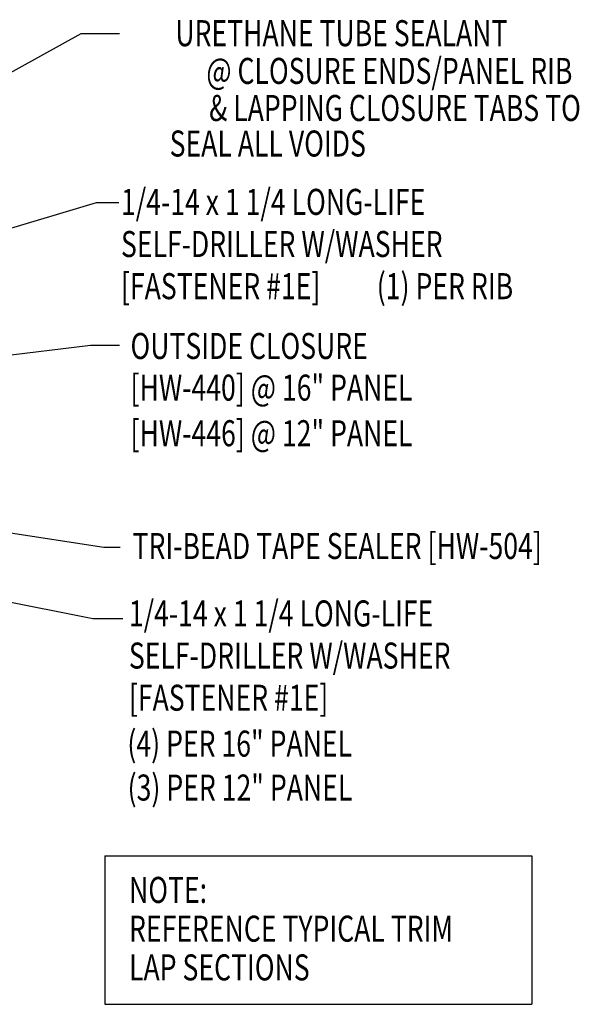
# Model space of a CAD drawing. Units: inches. Extents: x 0.3 to 46.5, y 7 to 41.2.
# Drawn here: x 38.4 to 46.5, y 11.7 to 25.9 of the extents above; entities that cross this region are included whole.
import ezdxf
from ezdxf.enums import TextEntityAlignment as Align

# ---------------------------------------------------------------- set-up
doc = ezdxf.new("R2010")
doc.units = ezdxf.units.IN
doc.header["$MEASUREMENT"] = 0
doc.layers.add('TEXT', color=2, linetype='Continuous')
doc.styles.add('TEXT', font='SIMPLEX', dxfattribs={"width": 0.75, "height": 6})
doc.styles.add('TEXT1', font='ROMANS.shx', dxfattribs={"width": 0.75, "height": 0.375})
doc.dimstyles.new('DETAIL$7', dxfattribs={"dimscale": 4, "dimtxt": 6, "dimasz": 0.125, "dimexe": 0.0625, "dimexo": 0.125, "dimgap": 0.0625, "dimtad": 1, "dimdec": 5, "dimzin": 3, "dimdsep": 46, "dimlunit": 4, "dimtxsty": 'TEXT', "dimblk": 'ARCHTICK', "dimcen": 0.0625, "dimclrd": 7, "dimclre": 7, "dimclrt": 2, "dimadec": 0, "dimazin": 0, "dimtfac": 0.666667, "dimtdec": 5, "dimtmove": 0, "dimatfit": 3, "dimfxl": 0, "dimfrac": 2, "dimtolj": 1, "dimtzin": 3, "dimarcsym": 0})

# ---------------------------------------------------------------- blocks, each defined once
blk = doc.blocks.new('_ArchTick')
at = {"color": 0, "linetype": 'ByBlock', "const_width": 0.15}
blk.add_lwpolyline([(-0.5, -0.5), (0.5, 0.5)], dxfattribs=at)
blk = doc.blocks.new('A$C30686E82')
for p, q in [((-2.715, 0.761), (3.437, 0.761)), ((-2.715, 0.761), (-2.715, -1.379)), ((3.437, 0.761), (3.437, -1.379)), ((-2.715, -1.379), (3.437, -1.379))]:
    blk.add_line(p, q)
at = {"layer": 'TEXT', "style": 'TEXT1', "width": 0.75}
for s, p in [('NOTE:', (-2.368, 0.081)), ('REFERENCE TYPICAL TRIM', (-2.368, -0.477)), ('LAP SECTIONS', (-2.368, -1.035))]:
    blk.add_text(s, height=0.375, dxfattribs=at).set_placement(p)
blk = doc.blocks.new('FD-F1E')
at = {"layer": 'TEXT', "style": 'TEXT1', "width": 0.75}
for s, p in [('1/4-14 x 1 1/4 LONG-LIFE', (0.0047, -0.0408)), ('SELF-DRILLER W/WASHER', (0.0047, -0.1926)), ('[FASTENER #1E]', (0.0047, -0.3444))]:
    blk.add_text(s, height=0.09375, dxfattribs=at).set_placement(p)
blk.add_attdef('(QUANTITY)', (0.9263, -0.3444), '', height=0.0938, dxfattribs=at)

msp = doc.modelspace()

# ---------------------------------------------------------------- block references
msp.add_blockref('A$C30686E82', (42.35458, 13.06093))
at = {"layer": 'TEXT', "xscale": 4, "yscale": 4, "zscale": 4}
msp.add_blockref('FD-F1E', (39.85147, 23.21781), dxfattribs=at).add_auto_attribs({'(QUANTITY)': '(1) PER RIB'})
msp.add_blockref('FD-F1E', (39.96566, 17.28846), dxfattribs=at)

# ---------------------------------------------------------------- texts
at = {"layer": 'TEXT', "style": 'TEXT1', "width": 0.75}
for s, p in [('URETHANE TUBE SEALANT', (45.43956, 25.48508)), ('@ CLOSURE ENDS/PANEL RIB', (46.37682, 24.94131)), ('& LAPPING CLOSURE TABS TO', (46.49863, 24.40698)), ('SEAL ALL VOIDS', (43.40049, 23.89514))]:
    msp.add_text(s, height=0.375, dxfattribs=at).set_placement(p, align=Align.RIGHT)
for s, p in [('OUTSIDE CLOSURE', (40.00755, 20.97857)), ('[HW-440] @ 16" PANEL', (40.00755, 20.37857)), ('[HW-446] @ 12" PANEL', (40.00755, 19.72152)), ('TRI-BEAD TAPE SEALER [HW-504]', (40.03796, 18.09683)), ('(4) PER 16" PANEL', (39.96204, 15.24975)), ('(3) PER 12" PANEL', (39.96607, 14.61667))]:
    msp.add_text(s, height=0.375, dxfattribs=at).set_placement(p)

# ---------------------------------------------------------------- leaders
for points in [[(30.83684, 20.99649), (39.2944, 25.66675), (39.84715, 25.66675)], [(30.59646, 20.55235), (39.51851, 23.23539), (39.83835, 23.23539)], [(30.81293, 20.14252), (39.42896, 21.1769), (39.85114, 21.1769)], [(31.11954, 19.5753), (39.6235, 18.26677), (39.85905, 18.26677)], [(30.84637, 18.94888), (39.46233, 17.24073), (39.89624, 17.24073)]]:
    msp.add_leader(points, dimstyle='DETAIL$7')

doc.saveas('drawing.dxf')
